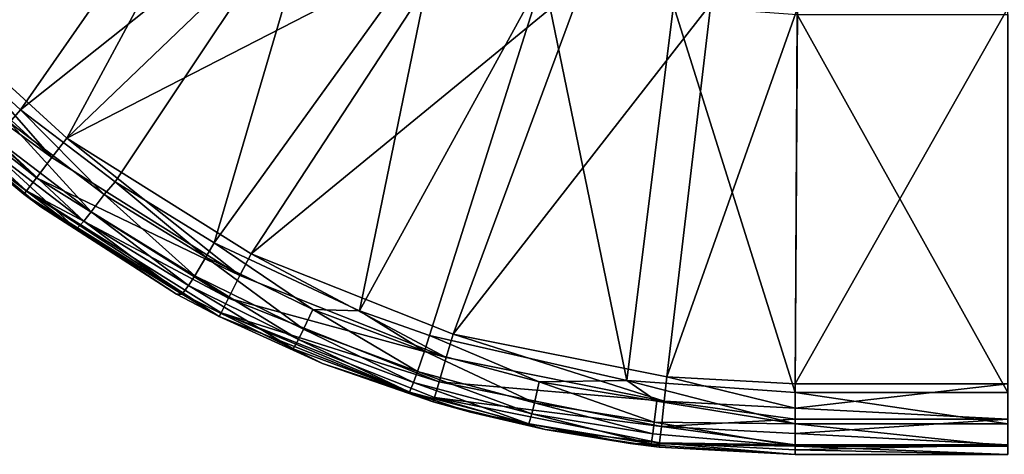
# Model space of a CAD drawing. Extents: x -150 to 150, y -720 to -599.
# Drawn here: x -134 to -120, y -720 to -714 of the extents above; entities that cross this region are included whole.
import ezdxf

# ---------------------------------------------------------------- set-up
doc = ezdxf.new("R2010")
doc.units = 0
doc.layers.add('L3', color=7, linetype='CONTINUOUS')

msp = doc.modelspace()

# ---------------------------------------------------------------- linework, layer by layer
at = {"layer": 'L3', "color": 7}
for points in [[(-135.0933, -714.0797, -30.74004), (-136.2792, -712.7478, -30.90653), (-132.2346, -709.2851, -31.33935)], [(-130.9042, -710.7202, -31.15997), (-135.0933, -714.0797, -30.74004), (-132.2346, -709.2851, -31.33935)], [(-130.745, -710.7601, 0), (-135.5801, -713.4424), (-133.3104, -715.5221)], [(-130.9042, -710.7202, -31.15997), (-133.9636, -715.1227, -30.60966), (-135.0933, -714.0797, -30.74004)], [(-129.6702, -711.7009, -31.03739), (-133.9636, -715.1227, -30.60966), (-130.9042, -710.7202, -31.15997)], [(-130.745, -710.7601, 0), (-133.3104, -715.5221), (-129.4108, -711.7771)], [(-129.6702, -711.7009, -31.03739), (-132.6252, -716.1417, -30.48228), (-133.9636, -715.1227, -30.60966)], [(-129.4108, -711.7771), (-133.3104, -715.5221), (-127.7695, -712.6718)], [(-129.6702, -711.7009, -31.03739), (-131.2266, -717.0051, -30.37437), (-132.6252, -716.1417, -30.48228)], [(-128.0709, -712.6265, -30.92169), (-131.2266, -717.0051, -30.37437), (-129.6702, -711.7009, -31.03739)], [(-128.0709, -712.6265, -30.92169), (-129.1681, -717.9685, -30.25394), (-131.2266, -717.0051, -30.37437)], [(-126.5684, -713.2201, -30.84748), (-129.1681, -717.9685, -30.25394), (-128.0709, -712.6265, -30.92169)], [(-130.703, -717.1583), (-127.7695, -712.6718), (-133.3104, -715.5221)], [(-130.703, -717.1583), (-125.9957, -713.2958), (-127.7695, -712.6718)], [(-127.8434, -718.2976), (-125.9957, -713.2958), (-130.703, -717.1583)], [(-126.5684, -713.2201, -30.84748), (-128.1791, -718.3183, -30.21022), (-129.1681, -717.9685, -30.25394)], [(-125.3872, -718.9567, -30.13042), (-128.1791, -718.3183, -30.21022), (-126.5684, -713.2201, -30.84748)], [(-127.8434, -718.2976), (-124.199, -713.6214, 0), (-125.9957, -713.2958)], [(-124.7283, -713.6458, -30.7943), (-125.3872, -718.9567, -30.13042), (-126.5684, -713.2201, -30.84748)], [(-135.5801, -713.4424), (-135.8362, -713.6754, -0.06181), (-133.5202, -715.7974, -0.06181)], [(-135.5801, -713.4424), (-133.5202, -715.7974, -0.06181), (-133.3104, -715.5221)], [(-136.1027, -713.9184, -0.29289), (-133.5202, -715.7974, -0.06181), (-135.8362, -713.6754, -0.06181)], [(-124.8255, -718.9025), (-124.199, -713.6214, 0), (-127.8434, -718.2976)], [(-124.7283, -713.6458, -30.7943), (-123.0073, -719.124, -30.10949), (-125.3872, -718.9567, -30.13042)], [(-124.8255, -718.9025), (-122.9773, -713.6806, 0.00001), (-124.199, -713.6214, 0)], [(-123.0073, -719), (-122.9773, -713.6806, 0.00001), (-124.8255, -718.9025)], [(-122.9778, -713.7707, -30.77866), (-123.0073, -719.124, -30.10949), (-124.7283, -713.6458, -30.7943)], [(-119.9999, -719), (-119.9999, -713.6806), (-123.0073, -719)], [(-123.0073, -719), (-119.9999, -713.6806), (-122.9773, -713.6806, 0.00001)], [(-122.9778, -713.7707, -30.77866), (-119.9999, -719.124, -30.10949), (-123.0073, -719.124, -30.10949)], [(-119.9999, -713.7707, -30.77866), (-119.9999, -719.124, -30.10949), (-122.9778, -713.7707, -30.77866)], [(-136.2739, -714.0739, -0.65388), (-133.739, -716.0845, -0.29289), (-136.1027, -713.9184, -0.29289)], [(-133.739, -716.0845, -0.29289), (-133.5202, -715.7974, -0.06181), (-136.1027, -713.9184, -0.29289)], [(-135.1681, -715.271, -1), (-133.8792, -716.2683, -0.65388), (-136.2739, -714.0739, -0.65388)], [(-133.8792, -716.2683, -0.65388), (-133.739, -716.0845, -0.29289), (-136.2739, -714.0739, -0.65388)], [(-133.9636, -715.1227, -30.60966), (-134.1186, -715.3002, -30.55814), (-135.0933, -714.0797, -30.74004)], [(-133.9636, -715.1227, -30.60966), (-132.7782, -716.3222, -30.43039), (-134.1186, -715.3002, -30.55814)], [(-132.6252, -716.1417, -30.48228), (-132.7782, -716.3222, -30.43039), (-133.9636, -715.1227, -30.60966)], [(-133.6775, -716.4966, -29.53091), (-135.1681, -715.2709, -29.67551), (-134.5654, -715.7476, -29.89423)], [(-135.1681, -715.271, -1), (-135.1681, -715.2709, -29.67551), (-133.6775, -716.4966, -29.53091)], [(-133.9164, -716.3175, -1), (-133.8792, -716.2683, -0.65388), (-135.1681, -715.271, -1)], [(-135.1681, -715.271, -1), (-133.6775, -716.4966, -29.53091), (-133.9164, -716.3175, -1)], [(-134.1186, -715.3002, -30.55814), (-132.9618, -716.5675, -30.25475), (-134.3275, -715.5264, -30.38489)], [(-132.7782, -716.3222, -30.43039), (-132.9618, -716.5675, -30.25475), (-134.1186, -715.3002, -30.55814)], [(-134.3275, -715.5264, -30.38489), (-133.0662, -716.6971, -30.07687), (-134.4462, -715.6451, -30.20838)], [(-132.9618, -716.5675, -30.25475), (-133.0662, -716.6971, -30.07687), (-134.3275, -715.5264, -30.38489)], [(-133.3104, -715.5221), (-133.5202, -715.7974, -0.06181), (-130.8599, -717.467, -0.06181)], [(-133.3104, -715.5221), (-130.8599, -717.467, -0.06181), (-130.703, -717.1583)], [(-134.5654, -715.7476, -29.89423), (-134.4462, -715.6451, -30.20838), (-133.1711, -716.8105, -29.76136)], [(-133.1711, -716.8105, -29.76136), (-134.4462, -715.6451, -30.20838), (-133.0662, -716.6971, -30.07687)], [(-133.1711, -716.8105, -29.76136), (-133.6775, -716.4966, -29.53091), (-134.5654, -715.7476, -29.89423)], [(-133.739, -716.0845, -0.29289), (-130.8599, -717.467, -0.06181), (-133.5202, -715.7974, -0.06181)], [(-133.8792, -716.2683, -0.65388), (-131.0235, -717.7888, -0.29289), (-133.739, -716.0845, -0.29289)], [(-131.0235, -717.7888, -0.29289), (-130.8599, -717.467, -0.06181), (-133.739, -716.0845, -0.29289)], [(-132.6252, -716.1417, -30.48228), (-131.3429, -717.2091, -30.31953), (-132.7782, -716.3222, -30.43039)], [(-131.2266, -717.0051, -30.37437), (-131.3429, -717.2091, -30.31953), (-132.6252, -716.1417, -30.48228)], [(-131.156, -718.05, -1), (-133.8792, -716.2683, -0.65388), (-133.9164, -716.3175, -1)], [(-133.9164, -716.3175, -1), (-133.6775, -716.4966, -29.53091), (-131.7578, -717.73, -29.38531)], [(-133.9164, -716.3175, -1), (-131.7578, -717.73, -29.38531), (-131.156, -718.05, -1)], [(-131.156, -718.05, -1), (-131.1279, -717.9949, -0.65388), (-133.8792, -716.2683, -0.65388)], [(-131.1279, -717.9949, -0.65388), (-131.0235, -717.7888, -0.29289), (-133.8792, -716.2683, -0.65388)], [(-132.7782, -716.3222, -30.43039), (-131.4998, -717.471, -30.14182), (-132.9618, -716.5675, -30.25475)], [(-131.3429, -717.2091, -30.31953), (-131.4998, -717.471, -30.14182), (-132.7782, -716.3222, -30.43039)], [(-133.6775, -716.4966, -29.53091), (-133.1711, -716.8105, -29.76136), (-131.6786, -717.7329, -29.64606)], [(-131.6786, -717.7329, -29.64606), (-131.7578, -717.73, -29.38531), (-133.6775, -716.4966, -29.53091)], [(-132.9618, -716.5675, -30.25475), (-131.589, -717.61, -29.96276), (-133.0662, -716.6971, -30.07687)], [(-131.4998, -717.471, -30.14182), (-131.589, -717.61, -29.96276), (-132.9618, -716.5675, -30.25475)], [(-133.1711, -716.8105, -29.76136), (-133.0662, -716.6971, -30.07687), (-131.6786, -717.7329, -29.64606)], [(-131.6786, -717.7329, -29.64606), (-133.0662, -716.6971, -30.07687), (-131.589, -717.61, -29.96276)], [(-131.2266, -717.0051, -30.37437), (-129.8309, -717.9504, -30.22687), (-131.3429, -717.2091, -30.31953)], [(-129.1681, -717.9685, -30.25394), (-129.8309, -717.9504, -30.22687), (-131.2266, -717.0051, -30.37437)], [(-131.3429, -717.2091, -30.31953), (-129.9592, -718.2262, -30.04742), (-131.4998, -717.471, -30.14182)], [(-129.8309, -717.9504, -30.22687), (-129.9592, -718.2262, -30.04742), (-131.3429, -717.2091, -30.31953)], [(-130.703, -717.1583), (-130.8599, -717.467, -0.06181), (-127.9421, -718.6294, -0.06181)], [(-130.703, -717.1583), (-127.9421, -718.6294, -0.06181), (-127.8434, -718.2976)], [(-131.4998, -717.471, -30.14182), (-130.0321, -718.3731, -29.86738), (-131.589, -717.61, -29.96276)], [(-129.9592, -718.2262, -30.04742), (-130.0321, -718.3731, -29.86738), (-131.4998, -717.471, -30.14182)], [(-131.0235, -717.7888, -0.29289), (-127.9421, -718.6294, -0.06181), (-130.8599, -717.467, -0.06181)], [(-131.6786, -717.7329, -29.64606), (-131.589, -717.61, -29.96276), (-130.106, -718.504, -29.54968)], [(-130.106, -718.504, -29.54968), (-131.589, -717.61, -29.96276), (-130.0321, -718.3731, -29.86738)], [(-131.6786, -717.7329, -29.64606), (-131.156, -718.0499, -29.3475), (-131.7578, -717.73, -29.38531)], [(-131.156, -718.05, -1), (-131.7578, -717.73, -29.38531), (-131.156, -718.0499, -29.3475)], [(-129.6912, -718.7131, -29.26915), (-131.156, -718.0499, -29.3475), (-131.6786, -717.7329, -29.64606)], [(-131.6786, -717.7329, -29.64606), (-130.106, -718.504, -29.54968), (-129.6912, -718.7131, -29.26915)], [(-131.1279, -717.9949, -0.65388), (-128.0447, -718.9755, -0.29289), (-131.0235, -717.7888, -0.29289)], [(-128.0447, -718.9755, -0.29289), (-127.9421, -718.6294, -0.06181), (-131.0235, -717.7888, -0.29289)], [(-128.1281, -719.2563, -1), (-131.1279, -717.9949, -0.65388), (-131.156, -718.05, -1)], [(-131.156, -718.05, -1), (-131.156, -718.0499, -29.3475), (-129.6912, -718.7131, -29.26915)], [(-131.156, -718.05, -1), (-129.6912, -718.7131, -29.26915), (-128.1281, -719.2563, -1)], [(-128.1281, -719.2563, -1), (-128.1105, -719.197, -0.65388), (-131.1279, -717.9949, -0.65388)], [(-128.1105, -719.197, -0.65388), (-128.0447, -718.9755, -0.29289), (-131.1279, -717.9949, -0.65388)], [(-129.8309, -717.9504, -30.22687), (-128.3513, -718.8278, -29.97222), (-129.9592, -718.2262, -30.04742)], [(-128.2526, -718.5408, -30.15306), (-128.3513, -718.8278, -29.97222), (-129.8309, -717.9504, -30.22687)], [(-129.1681, -717.9685, -30.25394), (-128.2526, -718.5408, -30.15306), (-129.8309, -717.9504, -30.22687)], [(-128.1791, -718.3183, -30.21022), (-128.2526, -718.5408, -30.15306), (-129.1681, -717.9685, -30.25394)], [(-129.9592, -718.2262, -30.04742), (-128.4075, -718.981, -29.79139), (-130.0321, -718.3731, -29.86738)], [(-128.3513, -718.8278, -29.97222), (-128.4075, -718.981, -29.79139), (-129.9592, -718.2262, -30.04742)], [(-128.1791, -718.3183, -30.21022), (-126.6265, -718.974, -30.09892), (-128.2526, -718.5408, -30.15306)], [(-125.3872, -718.9567, -30.13042), (-126.6265, -718.974, -30.09892), (-128.1791, -718.3183, -30.21022)], [(-127.8434, -718.2976), (-127.9421, -718.6294, -0.06181), (-124.8622, -719.2466, -0.06181)], [(-127.8434, -718.2976), (-124.8622, -719.2466, -0.06181), (-124.8255, -718.9025)], [(-130.106, -718.504, -29.54968), (-130.0321, -718.3731, -29.86738), (-128.4643, -719.1182, -29.4729)], [(-128.4643, -719.1182, -29.4729), (-130.0321, -718.3731, -29.86738), (-128.4075, -718.981, -29.79139)], [(-129.6912, -718.7131, -29.26915), (-130.106, -718.504, -29.54968), (-128.4643, -719.1182, -29.4729)], [(-128.2526, -718.5408, -30.15306), (-126.6947, -719.269, -29.91706), (-128.3513, -718.8278, -29.97222)], [(-126.6265, -718.974, -30.09892), (-126.6947, -719.269, -29.91706), (-128.2526, -718.5408, -30.15306)], [(-129.6912, -718.7131, -29.26915), (-128.4643, -719.1182, -29.4729), (-127.6002, -719.4042, -29.18768)], [(-128.1281, -719.2563, -1), (-129.6912, -718.7131, -29.26915), (-127.6002, -719.4042, -29.18768)], [(-128.0447, -718.9755, -0.29289), (-124.8622, -719.2466, -0.06181), (-127.9421, -718.6294, -0.06181)], [(-128.3513, -718.8278, -29.97222), (-126.7334, -719.4269, -29.73565), (-128.4075, -718.981, -29.79139)], [(-126.6947, -719.269, -29.91706), (-126.7334, -719.4269, -29.73565), (-128.3513, -718.8278, -29.97222)], [(-128.4643, -719.1182, -29.4729), (-128.4075, -718.981, -29.79139), (-126.7725, -719.5688, -29.41658)], [(-126.7725, -719.5688, -29.41658), (-128.4075, -718.981, -29.79139), (-126.7334, -719.4269, -29.73565)], [(-128.1105, -719.197, -0.65388), (-124.9009, -719.6056, -0.29289), (-128.0447, -718.9755, -0.29289)], [(-124.9009, -719.6056, -0.29289), (-124.8622, -719.2466, -0.06181), (-128.0447, -718.9755, -0.29289)], [(-126.6265, -718.974, -30.09892), (-125.002, -719.5467, -29.88235), (-126.6947, -719.269, -29.91706)], [(-125.3872, -718.9567, -30.13042), (-124.9652, -719.2466, -30.06485), (-126.6265, -718.974, -30.09892)], [(-124.9652, -719.2466, -30.06485), (-125.002, -719.5467, -29.88235), (-126.6265, -718.974, -30.09892)], [(-125.3872, -718.9567, -30.13042), (-123.0073, -719.124, -30.10949), (-123.0073, -719.57, -29.93887)], [(-123.0073, -719.57, -29.93887), (-124.9652, -719.2466, -30.06485), (-125.3872, -718.9567, -30.13042)], [(-124.8255, -718.9025), (-124.8622, -719.2466, -0.06181), (-123.0073, -719.3461, -0.06181)], [(-124.8255, -718.9025), (-123.0073, -719.3461, -0.06181), (-123.0073, -719)], [(-123.0073, -719.3461, -0.06181), (-119.9999, -719.5, -0.13398), (-119.9999, -719)], [(-123.0073, -719.3461, -0.06181), (-119.9999, -719), (-123.0073, -719)], [(-127.6002, -719.4042, -29.18768), (-128.4643, -719.1182, -29.4729), (-126.7725, -719.5688, -29.41658)], [(-119.9999, -719.57, -29.93887), (-123.0073, -719.57, -29.93887), (-123.0073, -719.124, -30.10949)], [(-119.9999, -719.57, -29.93887), (-123.0073, -719.124, -30.10949), (-119.9999, -719.124, -30.10949)], [(-126.5445, -719.649, -1), (-128.1105, -719.197, -0.65388), (-128.1281, -719.2563, -1)], [(-128.1281, -719.2563, -1), (-127.6002, -719.4042, -29.18768), (-126.5445, -719.649, -1)], [(-126.5445, -719.649, -1), (-124.9257, -719.8353, -0.65388), (-128.1105, -719.197, -0.65388)], [(-124.9257, -719.8353, -0.65388), (-124.9009, -719.6056, -0.29289), (-128.1105, -719.197, -0.65388)], [(-126.6947, -719.269, -29.91706), (-125.0229, -719.7075, -29.70057), (-126.7334, -719.4269, -29.73565)], [(-125.002, -719.5467, -29.88235), (-125.0229, -719.7075, -29.70057), (-126.6947, -719.269, -29.91706)], [(-123.0073, -719.57, -29.93887), (-125.002, -719.5467, -29.88235), (-124.9652, -719.2466, -30.06485)], [(-124.9009, -719.6056, -0.29289), (-123.0073, -719.5, -0.13398), (-124.8622, -719.2466, -0.06181)], [(-123.0073, -719.5, -0.13398), (-123.0073, -719.3461, -0.06181), (-124.8622, -719.2466, -0.06181)], [(-127.6002, -719.4042, -29.18768), (-126.7725, -719.5688, -29.41658), (-125.341, -719.8481, -29.13526)], [(-126.5445, -719.649, -1), (-127.6002, -719.4042, -29.18768), (-125.341, -719.8481, -29.13526)], [(-126.7725, -719.5688, -29.41658), (-126.7334, -719.4269, -29.73565), (-125.0444, -719.8524, -29.38113)], [(-125.0444, -719.8524, -29.38113), (-126.7334, -719.4269, -29.73565), (-125.0229, -719.7075, -29.70057)], [(-123.0073, -719.5, -0.13398), (-119.9999, -719.5, -0.13398), (-123.0073, -719.3461, -0.06181)], [(-126.7725, -719.5688, -29.41658), (-125.0444, -719.8524, -29.38113), (-125.341, -719.8481, -29.13526)], [(-123.0073, -719.886, -29.5809), (-125.0229, -719.7075, -29.70057), (-125.002, -719.5467, -29.88235)], [(-123.0073, -719.886, -29.5809), (-125.002, -719.5467, -29.88235), (-123.0073, -719.57, -29.93887)], [(-123.0073, -719.7071, -0.29289), (-123.0073, -719.5, -0.13398), (-124.9009, -719.6056, -0.29289)], [(-123.0073, -719.7071, -0.29289), (-119.9999, -719.866, -0.5), (-119.9999, -719.5, -0.13398)], [(-123.0073, -719.7071, -0.29289), (-119.9999, -719.5, -0.13398), (-123.0073, -719.5, -0.13398)], [(-119.9999, -719.886, -29.5809), (-123.0073, -719.886, -29.5809), (-123.0073, -719.57, -29.93887)], [(-119.9999, -719.886, -29.5809), (-123.0073, -719.57, -29.93887), (-119.9999, -719.57, -29.93887)], [(-124.9323, -719.8968, -1), (-124.9257, -719.8353, -0.65388), (-126.5445, -719.649, -1)], [(-126.5445, -719.649, -1), (-125.341, -719.8481, -29.13526), (-124.9323, -719.8968, -1)], [(-125.0444, -719.8524, -29.38113), (-125.0229, -719.7075, -29.70057), (-123.0073, -719.886, -29.5809)], [(-124.9257, -719.8353, -0.65388), (-123.0073, -719.866, -0.5), (-124.9009, -719.6056, -0.29289)], [(-123.0073, -719.866, -0.5), (-123.0073, -719.7071, -0.29289), (-124.9009, -719.6056, -0.29289)], [(-123.0073, -719.866, -0.5), (-119.9999, -719.866, -0.5), (-123.0073, -719.7071, -0.29289)], [(-125.341, -719.8481, -29.13526), (-125.0444, -719.8524, -29.38113), (-123.0073, -719.886, -29.5809)], [(-125.341, -719.8481, -29.13526), (-123.0073, -719.886, -29.5809), (-123.0073, -720, -29.11722)], [(-124.9323, -719.8968, -1), (-125.341, -719.8481, -29.13526), (-123.0073, -720, -29.11722)], [(-123.0073, -720, -1), (-124.9257, -719.8353, -0.65388), (-124.9323, -719.8968, -1)], [(-123.0073, -719.9382, -0.65388), (-124.9257, -719.8353, -0.65388), (-123.0073, -720, -1)], [(-123.0073, -719.9382, -0.65388), (-123.0073, -719.866, -0.5), (-124.9257, -719.8353, -0.65388)], [(-123.0073, -719.9382, -0.65388), (-119.9999, -720, -1), (-119.9999, -719.866, -0.5)], [(-123.0073, -719.9382, -0.65388), (-119.9999, -719.866, -0.5), (-123.0073, -719.866, -0.5)], [(-124.9323, -719.8968, -1), (-123.0073, -720, -29.11722), (-123.0073, -720, -1)], [(-119.9999, -720, -29.11722), (-123.0073, -720, -29.11722), (-123.0073, -719.886, -29.5809)], [(-119.9999, -720, -29.11722), (-123.0073, -719.886, -29.5809), (-119.9999, -719.886, -29.5809)], [(-123.0073, -720, -1), (-119.9999, -720, -1), (-123.0073, -719.9382, -0.65388)], [(-123.0073, -720, -29.11722), (-119.9999, -720, -29.11722), (-123.0073, -720, -1)], [(-123.0073, -720, -1), (-119.9999, -720, -29.11722), (-119.9999, -720, -1)]]:
    msp.add_3dface(points, dxfattribs=at)

doc.saveas('drawing.dxf')
